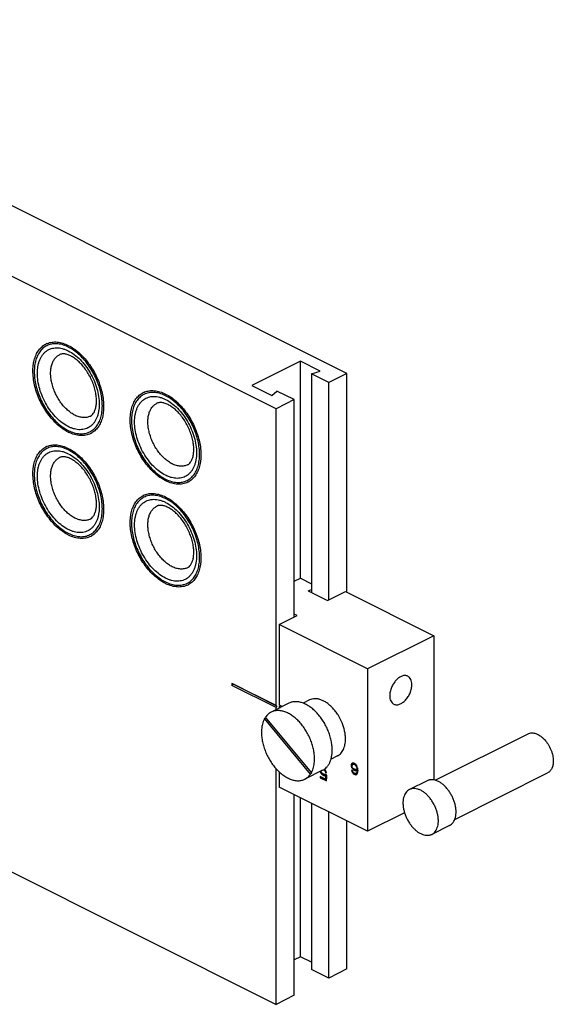
# Model space of a CAD drawing. Units: millimetres. Extents: x 247 to 841, y 104 to 524.
# Drawn here: x 634 to 719, y 218 to 375 of the extents above; entities that cross this region are included whole.
import ezdxf

# ---------------------------------------------------------------- set-up
doc = ezdxf.new("R2010")
doc.units = ezdxf.units.MM

msp = doc.modelspace()

# ---------------------------------------------------------------- linework, layer by layer
at = {"color": 7, "linetype": 'Continuous'}
for p, q in [((686.41, 318.83), (573.27, 375.4)), ((675.1, 313.18), (561.96, 369.75)), ((678.99, 320.78), (671.21, 316.89)), ((682.17, 319.19), (678.99, 320.78)), ((678.99, 286.07), (678.99, 320.78)), ((680.75, 318.76), (682.17, 319.19)), ((683.51, 317.38), (680.75, 318.76)), ((680.75, 318.76), (680.75, 283.77)), ((686.41, 318.83), (683.51, 317.38)), ((686.41, 283.84), (686.41, 318.83)), ((671.21, 316.89), (674.39, 315.3)), ((683.51, 282.6), (683.51, 317.38)), ((674.39, 315.3), (675.24, 316.01)), ((678, 314.63), (675.24, 316.01)), ((678, 314.63), (675.1, 313.18)), ((678, 279.84), (678, 314.63)), ((675.1, 265.72), (675.1, 313.18)), ((678, 285.57), (678.99, 286.07)), ((678.99, 286.07), (680.75, 285.18)), ((680.24, 284.03), (680.75, 284.28)), ((680.24, 284.03), (683.3, 282.5)), ((683.3, 282.5), (686.2, 283.95)), ((686.2, 283.95), (700.34, 276.87)), ((678.49, 280.09), (678, 280.34)), ((675.59, 278.64), (678.49, 280.09)), ((689.73, 271.57), (675.59, 278.64)), ((675.59, 278.64), (675.59, 265.83)), ((700.34, 276.87), (689.73, 271.57)), ((700.34, 276.87), (700.34, 253.79)), ((561.96, 274.48), (675.1, 217.91)), ((689.73, 271.57), (689.73, 245.59)), ((675.1, 265.72), (668.03, 269.25)), ((668.03, 269.25), (668.17, 269.15)), ((668.03, 269.25), (668.03, 268.91)), ((668.17, 269.15), (668.03, 268.91)), ((675.1, 265.37), (668.03, 268.91)), ((675.24, 265.62), (668.17, 269.15)), ((680.43, 266.59), (679.4, 266.07)), ((677.15, 266.07), (674.32, 264.65)), ((675.1, 265.72), (675.24, 265.62)), ((675.24, 265.62), (675.1, 265.37)), ((675.1, 265.04), (675.1, 265.37)), ((675.59, 265.83), (676.13, 265.56)), ((675.59, 265.83), (675.73, 265.72)), ((675.73, 265.72), (675.59, 265.48)), ((675.59, 265.48), (675.78, 265.38)), ((675.59, 265.48), (675.59, 265.29)), ((675.73, 265.72), (676.1, 265.54)), ((680.61, 254.74), (673.26, 263.61)), ((680.75, 254.97), (673.41, 263.84)), ((700.54, 253.76), (715.39, 261.18)), ((684.9, 257.64), (683.88, 257.14)), ((675.1, 217.91), (675.1, 255.62)), ((682.52, 255.34), (679.69, 253.92)), ((682.15, 255.15), (682.16, 255.08)), ((682.16, 255.08), (682.28, 255.14)), ((682.28, 255.14), (682.27, 255.21)), ((682.34, 255), (682.28, 255.14)), ((682.7, 255.44), (682.72, 255.43)), ((682.72, 255.43), (682.87, 255.5)), ((682.72, 255.43), (682.84, 255.33)), ((682.82, 255.52), (682.87, 255.5)), ((682.87, 255.5), (682.84, 255.53)), ((682.84, 255.33), (682.96, 255.39)), ((682.84, 255.33), (682.93, 255.22)), ((683.02, 255.32), (682.87, 255.5)), ((682.93, 255.22), (683.04, 255.27)), ((682.93, 255.22), (682.99, 255.04)), ((683.11, 255.13), (683.02, 255.32)), ((687.16, 256.37), (687.1, 256.21)), ((687.1, 256.21), (687.24, 256.28)), ((687.1, 256.21), (687.1, 256.03)), ((687.1, 256.03), (687.24, 256.1)), ((687.1, 256.03), (687.16, 255.81)), ((687.25, 256.47), (687.16, 256.37)), ((687.16, 256.37), (687.3, 256.44)), ((687.16, 255.81), (687.28, 255.87)), ((687.16, 255.81), (687.25, 255.66)), ((687.31, 255.26), (687.16, 255.34)), ((687.16, 255.34), (687.19, 255.21)), ((687.19, 255.21), (687.3, 255.27)), ((687.19, 255.21), (687.28, 255.02)), ((687.3, 256.44), (687.24, 256.28)), ((687.24, 256.28), (687.24, 256.1)), ((687.4, 256.51), (687.25, 256.47)), ((687.25, 256.1), (687.28, 256.2)), ((687.25, 255.99), (687.25, 256.1)), ((687.28, 255.87), (687.25, 255.99)), ((687.25, 255.66), (687.37, 255.72)), ((687.25, 255.66), (687.4, 255.48)), ((687.28, 256.2), (687.34, 256.28)), ((687.34, 255.76), (687.28, 255.87)), ((687.35, 256.5), (687.3, 256.44)), ((687.37, 255.12), (687.31, 255.26)), ((687.34, 256.28), (687.48, 256.35)), ((687.34, 256.28), (687.43, 256.31)), ((687.43, 255.65), (687.34, 255.76)), ((687.54, 256.47), (687.4, 256.51)), ((687.4, 255.48), (687.54, 255.55)), ((687.4, 255.48), (687.54, 255.37)), ((687.43, 256.31), (687.57, 256.38)), ((687.43, 256.31), (687.52, 256.3)), ((687.52, 255.56), (687.43, 255.65)), ((687.48, 256.35), (687.57, 256.38)), ((687.52, 256.3), (687.66, 256.37)), ((687.52, 256.3), (687.72, 256.2)), ((687.72, 255.46), (687.52, 255.56)), ((687.69, 256.4), (687.54, 256.47)), ((687.54, 255.55), (687.69, 255.44)), ((687.54, 255.37), (687.69, 255.44)), ((687.54, 255.37), (687.69, 255.29)), ((687.57, 256.38), (687.66, 256.37)), ((687.66, 256.37), (687.84, 256.28)), ((687.84, 256.29), (687.69, 256.4)), ((687.69, 255.44), (687.83, 255.36)), ((687.69, 255.29), (687.83, 255.36)), ((687.69, 255.29), (687.84, 255.25)), ((687.72, 256.2), (687.85, 256.26)), ((687.72, 256.2), (687.81, 256.12)), ((687.81, 255.45), (687.72, 255.46)), ((687.81, 256.12), (687.93, 256.18)), ((687.81, 256.12), (687.9, 256)), ((687.9, 255.48), (687.81, 255.45)), ((687.83, 255.36), (687.98, 255.33)), ((687.99, 256.1), (687.84, 256.29)), ((687.84, 255.25), (687.98, 255.33)), ((687.84, 255.25), (688.02, 255.31)), ((687.9, 256), (688.01, 256.06)), ((687.9, 256), (687.96, 255.86)), ((687.9, 255.48), (688.04, 255.55)), ((687.96, 255.53), (687.9, 255.48)), ((687.96, 255.86), (688.07, 255.92)), ((687.96, 255.86), (687.99, 255.73)), ((687.99, 255.62), (687.96, 255.53)), ((687.96, 255.53), (688.1, 255.6)), ((687.98, 255.33), (688.16, 255.38)), ((688.08, 255.91), (687.99, 256.1)), ((687.99, 255.73), (688.11, 255.79)), ((687.99, 255.73), (687.99, 255.62)), ((687.99, 255.62), (688.13, 255.69)), ((688.02, 255.24), (687.99, 255.03)), ((688.02, 255.31), (688.16, 255.38)), ((688.02, 255.31), (688.02, 255.24)), ((688.02, 255.24), (688.16, 255.31)), ((688.1, 255.6), (688.04, 255.55)), ((688.13, 255.7), (688.08, 255.91)), ((688.13, 255.69), (688.1, 255.6)), ((688.13, 255.72), (688.13, 255.69)), ((688.16, 255.42), (688.13, 255.7)), ((688.16, 255.31), (688.13, 255.1)), ((688.13, 254.92), (688.16, 255.17)), ((688.16, 255.17), (688.16, 255.42)), ((688.16, 255.38), (688.16, 255.31)), ((675.59, 255.1), (675.59, 252.66)), ((682.16, 255.08), (682.25, 254.89)), ((683.02, 253.92), (682.16, 254.35)), ((682.16, 254.35), (682.16, 254.16)), ((682.16, 254.16), (682.31, 254.23)), ((682.16, 254.16), (683.17, 253.66)), ((682.25, 254.89), (682.37, 254.95)), ((682.25, 254.89), (682.4, 254.71)), ((682.31, 254.28), (682.31, 254.23)), ((682.31, 254.23), (683.17, 253.8)), ((682.43, 254.88), (682.34, 255)), ((682.4, 254.71), (682.54, 254.78)), ((682.4, 254.71), (682.55, 254.6)), ((682.55, 254.78), (682.43, 254.88)), ((682.52, 254.8), (682.54, 254.78)), ((682.54, 254.78), (682.69, 254.67)), ((682.72, 254.69), (682.55, 254.78)), ((682.55, 254.6), (682.69, 254.67)), ((682.55, 254.6), (682.72, 254.51)), ((682.69, 254.67), (682.87, 254.58)), ((682.84, 254.67), (682.72, 254.69)), ((682.72, 254.51), (682.87, 254.58)), ((682.72, 254.51), (682.87, 254.47)), ((682.96, 254.72), (682.84, 254.67)), ((682.87, 254.58), (683.01, 254.54)), ((682.87, 254.47), (683.01, 254.54)), ((682.87, 254.47), (683.02, 254.51)), ((683.17, 254.62), (682.96, 254.72)), ((682.99, 255.04), (683.12, 255.11)), ((682.99, 255.04), (683.17, 254.95)), ((683.01, 254.54), (683.16, 254.58)), ((683.02, 254.51), (683.16, 254.58)), ((683.02, 254.51), (683.02, 253.92)), ((683.02, 253.92), (683.16, 253.99)), ((683.17, 254.95), (683.11, 255.13)), ((683.16, 254.58), (683.16, 253.99)), ((683.17, 253.66), (683.17, 254.62)), ((687.28, 255.02), (687.4, 255.08)), ((687.28, 255.02), (687.43, 254.83)), ((687.46, 255), (687.37, 255.12)), ((687.43, 254.83), (687.57, 254.91)), ((687.43, 254.83), (687.57, 254.72)), ((687.54, 254.92), (687.46, 255)), ((687.72, 254.83), (687.54, 254.92)), ((687.57, 254.91), (687.72, 254.79)), ((687.57, 254.72), (687.72, 254.79)), ((687.57, 254.72), (687.69, 254.66)), ((687.69, 254.66), (687.83, 254.74)), ((687.69, 254.66), (687.84, 254.63)), ((687.81, 254.83), (687.72, 254.83)), ((687.72, 254.79), (687.83, 254.74)), ((687.9, 254.86), (687.81, 254.83)), ((687.83, 254.74), (687.98, 254.7)), ((687.84, 254.63), (687.98, 254.7)), ((687.84, 254.63), (687.99, 254.66)), ((687.96, 254.94), (687.9, 254.86)), ((687.9, 254.86), (688.04, 254.93)), ((687.99, 255.03), (687.96, 254.94)), ((687.96, 254.94), (688.1, 255.01)), ((687.98, 254.7), (688.03, 254.71)), ((687.99, 255.03), (688.13, 255.1)), ((687.99, 254.66), (688.08, 254.77)), ((688.1, 255.01), (688.04, 254.93)), ((688.08, 254.77), (688.13, 254.92)), ((688.13, 255.1), (688.1, 255.01)), ((699.26, 253.67), (696.43, 252.26)), ((703.66, 247.49), (718.52, 254.92)), ((689.73, 245.59), (675.59, 252.66)), ((678, 219.36), (678, 251.46)), ((678.99, 225.52), (678.99, 250.96)), ((680.75, 250.08), (680.75, 223.5)), ((683.51, 222.12), (683.51, 248.7)), ((695.65, 248.55), (689.73, 245.59)), ((686.41, 223.57), (686.41, 247.25)), ((702.84, 246.52), (700.01, 245.1)), ((678.99, 225.52), (678, 225.02)), ((680.75, 224.63), (678.99, 225.52)), ((683.51, 222.12), (680.75, 223.5)), ((686.41, 223.57), (683.51, 222.12)), ((678, 219.36), (675.1, 217.91))]:
    msp.add_line(p, q, dxfattribs=at)
at = {"color": 9, "linetype": 'Continuous'}
for p, q in [((640.46, 321.82), (640.46, 321.82)), ((656.02, 314.04), (656.02, 314.04)), ((640.46, 305.37), (640.46, 305.37)), ((656.02, 297.59), (656.02, 297.59))]:
    msp.add_line(p, q, dxfattribs=at)
at = {"color": 7, "linetype": 'Continuous'}
for centre, radius, start, end in [((639.63, 320.83), 3.01, 114.531, 116.5691), ((639.64, 320.82), 3.02, 112.1088, 114.5302), ((655.19, 313.05), 3.01, 114.531, 116.5691), ((655.19, 313.05), 3.02, 112.1088, 114.5302), ((644.7, 315.13), 6.35, 243.4346, 243.8406), ((644.1, 311.91), 3.01, 296.5697, 299.0782), ((644.09, 311.91), 3.01, 299.0787, 301.0483), ((639.63, 304.38), 3.01, 114.531, 116.5691), ((639.64, 304.37), 3.02, 112.1088, 114.5302), ((660.26, 307.35), 6.35, 243.4346, 243.8406), ((659.65, 304.13), 3.01, 296.5697, 299.0782), ((659.65, 304.13), 3.01, 299.0787, 301.0483), ((655.19, 296.6), 3.01, 114.531, 116.5691), ((655.19, 296.59), 3.02, 112.1088, 114.5302), ((644.7, 298.67), 6.35, 243.4346, 243.8406), ((644.1, 295.45), 3.01, 296.5697, 299.0782), ((644.09, 295.46), 3.01, 299.0787, 301.0483), ((660.26, 290.89), 6.35, 243.4346, 243.8406), ((659.65, 287.68), 3.01, 299.0787, 301.0483), ((659.65, 287.67), 3.01, 296.5697, 299.0782)]:
    msp.add_arc(centre, radius, start, end, dxfattribs=at)
at = {"color": 9, "linetype": 'Continuous'}
for centre in [(639.12, 317.55), (654.67, 309.77), (639.12, 301.09), (654.67, 293.31)]:
    msp.add_arc(centre, 6.14, 63.4339, 64.434, dxfattribs=at)
at = {"color": 7, "linetype": 'Continuous'}
for major_axis, ratio, start_param, end_param in [((6.24, 5.71), 0.680857, 1.540512, 1.570724), ((6.24, 5.71), 0.680857, -1.637548, -1.604208), ((-4.21, 4.6), 0.117457, -3.570823, -3.537483)]:
    msp.add_ellipse((677.15, 259.36), major_axis=major_axis, ratio=ratio, start_param=start_param, end_param=end_param, dxfattribs=at)
for points, knots in [([(641.86, 309.44), (641.24, 309.75), (640.04, 310.61), (638.52, 312.33), (637.29, 314.4), (636.47, 316.64), (636.13, 318.86), (636.27, 320.61), (636.68, 321.8), (637.09, 322.53), (637.63, 323.12), (638.06, 323.41), (638.29, 323.53)], [0, 0, 0, 0, 0.123639, 0.261306, 0.406323, 0.55036, 0.685316, 0.805118, 0.858734, 0.908419, 0.955052, 1, 1, 1, 1]), ([(638.5, 323.62), (638.74, 323.72), (639.27, 323.86), (640.12, 323.87), (641, 323.68), (641.58, 323.44), (641.86, 323.3)], [0, 0, 0, 0, 0.227025, 0.465522, 0.722192, 1, 1, 1, 1]), ([(641.86, 323.3), (642.47, 323), (643.65, 322.16), (645.15, 320.49), (646.37, 318.47), (647.2, 316.28), (647.58, 314.09), (647.49, 312.35), (647.14, 311.15), (646.76, 310.4), (646.27, 309.78), (645.86, 309.46), (645.65, 309.33)], [0, 0, 0, 0, 0.122785, 0.259352, 0.403385, 0.546949, 0.682226, 0.803157, 0.857495, 0.907864, 0.95497, 1, 1, 1, 1]), ([(642.25, 321.62), (642.07, 321.72), (641.79, 321.83), (641.42, 321.92), (641.18, 321.95), (640.97, 321.95), (640.78, 321.93), (640.61, 321.89), (640.51, 321.84), (640.46, 321.82)], [0, 0, 0, 0, 0.337879, 0.482535, 0.610857, 0.723795, 0.823983, 0.915015, 1, 1, 1, 1]), ([(645.38, 311.98), (645.43, 312), (645.51, 312.05), (645.68, 312.19), (645.84, 312.37), (645.98, 312.59), (646.13, 312.89), (646.27, 313.34), (646.37, 313.98), (646.38, 314.7), (646.3, 315.49), (646.12, 316.32), (645.86, 317.17), (645.5, 318), (645.07, 318.81), (644.58, 319.55), (644.03, 320.23), (643.45, 320.8), (642.86, 321.27), (642.45, 321.52), (642.25, 321.62)], [0, 0, 0, 0, 0.012652, 0.026124, 0.057053, 0.075333, 0.095836, 0.143559, 0.199895, 0.263788, 0.333897, 0.408779, 0.486952, 0.566913, 0.64715, 0.726151, 0.802409, 0.874432, 0.94076, 1, 1, 1, 1]), ([(657.42, 301.66), (656.8, 301.97), (655.59, 302.84), (654.07, 304.55), (652.85, 306.62), (652.03, 308.86), (651.68, 311.08), (651.83, 312.83), (652.23, 314.02), (652.65, 314.75), (653.19, 315.35), (653.62, 315.64), (653.84, 315.75)], [0, 0, 0, 0, 0.123639, 0.261306, 0.406323, 0.55036, 0.685316, 0.805118, 0.858734, 0.908419, 0.955052, 1, 1, 1, 1]), ([(654.06, 315.84), (654.3, 315.94), (654.83, 316.08), (655.67, 316.09), (656.56, 315.9), (657.13, 315.67), (657.42, 315.52)], [0, 0, 0, 0, 0.227025, 0.465522, 0.722192, 1, 1, 1, 1]), ([(657.42, 315.52), (658.03, 315.22), (659.21, 314.38), (660.71, 312.71), (661.93, 310.69), (662.76, 308.5), (663.14, 306.31), (663.05, 304.57), (662.69, 303.37), (662.31, 302.62), (661.82, 302), (661.42, 301.68), (661.2, 301.55)], [0, 0, 0, 0, 0.122785, 0.259352, 0.403385, 0.546949, 0.682226, 0.803157, 0.857495, 0.907864, 0.95497, 1, 1, 1, 1]), ([(657.81, 313.84), (657.62, 313.94), (657.34, 314.05), (656.97, 314.14), (656.74, 314.17), (656.52, 314.17), (656.34, 314.15), (656.17, 314.11), (656.07, 314.07), (656.02, 314.04)], [0, 0, 0, 0, 0.337879, 0.482535, 0.610857, 0.723795, 0.823983, 0.915015, 1, 1, 1, 1]), ([(660.94, 304.2), (660.98, 304.23), (661.07, 304.28), (661.24, 304.41), (661.4, 304.59), (661.54, 304.81), (661.69, 305.11), (661.83, 305.56), (661.93, 306.2), (661.94, 306.92), (661.86, 307.71), (661.68, 308.55), (661.41, 309.39), (661.06, 310.23), (660.63, 311.03), (660.13, 311.78), (659.59, 312.45), (659.01, 313.03), (658.42, 313.49), (658.01, 313.74), (657.81, 313.84)], [0, 0, 0, 0, 0.012652, 0.026124, 0.057053, 0.075333, 0.095836, 0.143559, 0.199895, 0.263788, 0.333897, 0.408779, 0.486952, 0.566913, 0.64715, 0.726151, 0.802409, 0.874432, 0.94076, 1, 1, 1, 1]), ([(645.44, 309.22), (645.19, 309.09), (644.65, 308.91), (643.76, 308.86), (642.82, 309.03), (642.21, 309.27), (641.9, 309.42)], [0, 0, 0, 0, 0.227455, 0.465141, 0.721299, 1, 1, 1, 1]), ([(638.5, 307.17), (638.74, 307.27), (639.27, 307.4), (640.12, 307.41), (641, 307.22), (641.58, 306.99), (641.86, 306.84)], [0, 0, 0, 0, 0.227025, 0.465522, 0.722192, 1, 1, 1, 1]), ([(641.86, 292.99), (641.24, 293.3), (640.04, 294.16), (638.52, 295.87), (637.29, 297.94), (636.47, 300.19), (636.13, 302.41), (636.27, 304.15), (636.68, 305.34), (637.09, 306.08), (637.63, 306.67), (638.06, 306.96), (638.29, 307.07)], [0, 0, 0, 0, 0.123639, 0.261306, 0.406323, 0.55036, 0.685316, 0.805118, 0.858734, 0.908419, 0.955052, 1, 1, 1, 1]), ([(641.86, 306.84), (642.47, 306.54), (643.65, 305.7), (645.15, 304.03), (646.37, 302.02), (647.2, 299.82), (647.58, 297.63), (647.49, 295.9), (647.14, 294.7), (646.76, 293.94), (646.27, 293.32), (645.86, 293), (645.65, 292.87)], [0, 0, 0, 0, 0.122785, 0.259352, 0.403385, 0.546949, 0.682226, 0.803157, 0.857495, 0.907864, 0.95497, 1, 1, 1, 1]), ([(642.25, 305.17), (642.07, 305.26), (641.79, 305.38), (641.42, 305.46), (641.18, 305.49), (640.97, 305.5), (640.78, 305.47), (640.61, 305.43), (640.51, 305.39), (640.46, 305.37)], [0, 0, 0, 0, 0.337879, 0.482535, 0.610857, 0.723795, 0.823983, 0.915015, 1, 1, 1, 1]), ([(645.38, 295.53), (645.43, 295.55), (645.51, 295.6), (645.68, 295.73), (645.84, 295.91), (645.98, 296.14), (646.13, 296.43), (646.27, 296.89), (646.37, 297.52), (646.38, 298.25), (646.3, 299.04), (646.12, 299.87), (645.86, 300.71), (645.5, 301.55), (645.07, 302.35), (644.58, 303.1), (644.03, 303.77), (643.45, 304.35), (642.86, 304.82), (642.45, 305.07), (642.25, 305.17)], [0, 0, 0, 0, 0.012652, 0.026124, 0.057053, 0.075333, 0.095836, 0.143559, 0.199895, 0.263788, 0.333897, 0.408779, 0.486952, 0.566913, 0.64715, 0.726151, 0.802409, 0.874432, 0.94076, 1, 1, 1, 1]), ([(661, 301.44), (660.75, 301.31), (660.2, 301.13), (659.31, 301.08), (658.38, 301.25), (657.77, 301.49), (657.46, 301.64)], [0, 0, 0, 0, 0.227455, 0.465141, 0.721299, 1, 1, 1, 1]), ([(657.42, 285.21), (656.8, 285.52), (655.59, 286.38), (654.07, 288.09), (652.85, 290.16), (652.03, 292.41), (651.68, 294.63), (651.83, 296.38), (652.23, 297.56), (652.65, 298.3), (653.19, 298.89), (653.62, 299.18), (653.84, 299.29)], [0, 0, 0, 0, 0.123639, 0.261306, 0.406323, 0.55036, 0.685316, 0.805118, 0.858734, 0.908419, 0.955052, 1, 1, 1, 1]), ([(654.06, 299.39), (654.3, 299.49), (654.83, 299.63), (655.67, 299.63), (656.56, 299.45), (657.13, 299.21), (657.42, 299.07)], [0, 0, 0, 0, 0.227025, 0.465522, 0.722192, 1, 1, 1, 1]), ([(657.81, 297.39), (657.62, 297.48), (657.34, 297.6), (656.97, 297.69), (656.74, 297.72), (656.52, 297.72), (656.34, 297.7), (656.17, 297.65), (656.07, 297.61), (656.02, 297.59)], [0, 0, 0, 0, 0.337879, 0.482535, 0.610857, 0.723795, 0.823983, 0.915015, 1, 1, 1, 1]), ([(657.42, 299.07), (658.03, 298.76), (659.21, 297.92), (660.71, 296.26), (661.93, 294.24), (662.76, 292.04), (663.14, 289.85), (663.05, 288.12), (662.69, 286.92), (662.31, 286.16), (661.82, 285.54), (661.42, 285.23), (661.2, 285.1)], [0, 0, 0, 0, 0.122785, 0.259352, 0.403385, 0.546949, 0.682226, 0.803157, 0.857495, 0.907864, 0.95497, 1, 1, 1, 1]), ([(660.94, 287.75), (660.98, 287.77), (661.07, 287.82), (661.24, 287.95), (661.4, 288.14), (661.54, 288.36), (661.69, 288.66), (661.83, 289.11), (661.93, 289.74), (661.94, 290.47), (661.86, 291.26), (661.68, 292.09), (661.41, 292.94), (661.06, 293.77), (660.63, 294.57), (660.13, 295.32), (659.59, 295.99), (659.01, 296.57), (658.42, 297.04), (658.01, 297.29), (657.81, 297.39)], [0, 0, 0, 0, 0.012652, 0.026124, 0.057053, 0.075333, 0.095836, 0.143559, 0.199895, 0.263788, 0.333897, 0.408779, 0.486952, 0.566913, 0.64715, 0.726151, 0.802409, 0.874432, 0.94076, 1, 1, 1, 1]), ([(645.44, 292.76), (645.19, 292.64), (644.65, 292.45), (643.76, 292.41), (642.82, 292.58), (642.21, 292.82), (641.9, 292.97)], [0, 0, 0, 0, 0.227455, 0.465141, 0.721299, 1, 1, 1, 1]), ([(661, 284.98), (660.75, 284.86), (660.2, 284.68), (659.31, 284.63), (658.38, 284.8), (657.77, 285.04), (657.46, 285.19)], [0, 0, 0, 0, 0.227455, 0.465141, 0.721299, 1, 1, 1, 1]), ([(696.16, 270.4), (696.09, 270.43), (695.95, 270.48), (695.73, 270.51), (695.49, 270.49), (695.15, 270.4), (694.72, 270.16), (694.25, 269.74), (693.85, 269.2), (693.53, 268.58), (693.32, 267.93), (693.27, 267.49), (693.27, 267.28)], [0, 0, 0, 0, 0.044775, 0.090974, 0.13979, 0.192053, 0.30803, 0.438773, 0.579971, 0.725229, 0.867423, 1, 1, 1, 1]), ([(696.81, 269.04), (696.81, 269.2), (696.78, 269.49), (696.66, 269.88), (696.48, 270.15), (696.3, 270.31), (696.21, 270.37), (696.16, 270.4)], [0, 0, 0, 0, 0.289498, 0.549112, 0.782181, 0.892167, 1, 1, 1, 1]), ([(693.92, 265.92), (693.98, 265.89), (694.12, 265.84), (694.35, 265.81), (694.59, 265.83), (694.93, 265.93), (695.35, 266.16), (695.82, 266.58), (696.23, 267.12), (696.55, 267.74), (696.75, 268.39), (696.81, 268.83), (696.81, 269.04)], [0, 0, 0, 0, 0.044775, 0.090974, 0.13979, 0.192053, 0.30803, 0.438773, 0.579971, 0.725229, 0.867423, 1, 1, 1, 1]), ([(684.08, 258.58), (684.08, 258.83), (684.05, 259.35), (683.92, 260.12), (683.71, 260.91), (683.43, 261.69), (683.08, 262.46), (682.66, 263.19), (682.19, 263.87), (681.67, 264.49), (681.12, 265.03), (680.54, 265.49), (679.94, 265.86), (679.34, 266.13), (678.75, 266.29), (678.18, 266.33), (677.64, 266.27), (677.31, 266.15), (677.15, 266.07)], [0, 0, 0, 0, 0.064748, 0.132605, 0.202882, 0.274796, 0.347478, 0.420031, 0.491563, 0.561227, 0.628257, 0.69202, 0.752056, 0.808144, 0.860355, 0.909122, 0.955272, 1, 1, 1, 1]), ([(686.2, 260.35), (686.2, 260.56), (686.17, 260.99), (686.07, 261.63), (685.9, 262.29), (685.58, 263.16), (685.15, 264), (684.62, 264.76), (684.19, 265.27), (683.73, 265.73), (683.25, 266.11), (682.75, 266.42), (682.25, 266.64), (681.76, 266.77), (681.29, 266.81), (680.84, 266.75), (680.56, 266.65), (680.43, 266.59)], [0, 0, 0, 0, 0.064757, 0.132623, 0.20291, 0.274833, 0.419952, 0.491494, 0.561167, 0.628207, 0.691978, 0.752023, 0.808118, 0.860336, 0.90911, 0.955266, 1, 1, 1, 1]), ([(693.27, 267.28), (693.27, 267.12), (693.29, 266.84), (693.42, 266.44), (693.59, 266.17), (693.77, 266.01), (693.87, 265.95), (693.92, 265.92)], [0, 0, 0, 0, 0.289498, 0.549112, 0.782181, 0.892167, 1, 1, 1, 1]), ([(674.32, 264.65), (674.23, 264.61), (674.06, 264.51), (673.73, 264.25), (673.52, 264.01), (673.41, 263.84)], [0, 0, 0, 0, 0.243673, 0.490083, 1, 1, 1, 1]), ([(681.25, 257.17), (681.25, 257.42), (681.22, 257.93), (681.09, 258.71), (680.89, 259.5), (680.6, 260.28), (680.25, 261.04), (679.83, 261.77), (679.36, 262.46), (678.84, 263.07), (678.29, 263.62), (677.71, 264.08), (677.11, 264.45), (676.51, 264.71), (675.92, 264.87), (675.35, 264.92), (674.81, 264.85), (674.48, 264.73), (674.32, 264.65)], [0, 0, 0, 0, 0.06475, 0.132606, 0.202885, 0.2748, 0.347482, 0.420036, 0.491569, 0.561232, 0.628262, 0.692024, 0.75206, 0.808146, 0.860356, 0.909122, 0.955272, 1, 1, 1, 1]), ([(673.26, 263.61), (673.18, 263.46), (672.99, 263.04), (672.81, 262.3), (672.76, 261.72), (672.76, 261.41)], [0, 0, 0, 0, 0.227777, 0.596761, 1, 1, 1, 1]), ([(672.76, 261.41), (672.76, 261.16), (672.79, 260.64), (672.92, 259.87), (673.13, 259.08), (673.41, 258.3), (673.76, 257.53), (674.18, 256.8), (674.65, 256.12), (675.17, 255.5), (675.73, 254.96), (676.31, 254.5), (676.9, 254.13), (677.5, 253.86), (678.09, 253.7), (678.66, 253.66), (679.2, 253.72), (679.54, 253.84), (679.69, 253.92)], [0, 0, 0, 0, 0.06475, 0.132606, 0.202885, 0.2748, 0.347482, 0.420036, 0.491569, 0.561232, 0.628262, 0.692024, 0.75206, 0.808146, 0.860356, 0.909122, 0.955272, 1, 1, 1, 1]), ([(684.9, 257.64), (685, 257.69), (685.2, 257.82), (685.46, 258.05), (685.68, 258.34), (685.87, 258.67), (686.02, 259.04), (686.16, 259.6), (686.2, 260.04), (686.2, 260.35)], [0, 0, 0, 0, 0.107708, 0.217563, 0.33149, 0.451035, 0.577281, 0.710838, 1, 1, 1, 1]), ([(715.39, 261.18), (715.48, 261.23), (715.68, 261.3), (715.99, 261.34), (716.33, 261.31), (716.67, 261.21), (717.02, 261.06), (717.37, 260.85), (717.71, 260.58), (718.14, 260.15), (718.63, 259.51), (719, 258.78), (719.22, 258.17), (719.38, 257.57), (719.43, 257.11), (719.43, 256.81)], [0, 0, 0, 0, 0.044748, 0.09092, 0.139708, 0.191942, 0.248054, 0.308118, 0.371909, 0.43897, 0.580084, 0.725252, 0.797199, 0.867512, 1, 1, 1, 1]), ([(682.52, 255.34), (682.64, 255.4), (682.87, 255.54), (683.19, 255.82), (683.46, 256.16), (683.68, 256.56), (683.86, 257.01), (684.03, 257.68), (684.08, 258.22), (684.08, 258.58)], [0, 0, 0, 0, 0.107708, 0.217563, 0.33149, 0.451035, 0.577281, 0.710838, 1, 1, 1, 1]), ([(680.75, 254.97), (680.83, 255.12), (681.02, 255.53), (681.21, 256.27), (681.25, 256.86), (681.25, 257.17)], [0, 0, 0, 0, 0.227777, 0.596761, 1, 1, 1, 1]), ([(719.43, 256.81), (719.43, 256.6), (719.41, 256.29), (719.3, 255.9), (719.2, 255.64), (719.07, 255.4), (718.91, 255.2), (718.73, 255.04), (718.59, 254.96), (718.52, 254.92)], [0, 0, 0, 0, 0.289156, 0.422715, 0.548964, 0.668509, 0.782438, 0.892293, 1, 1, 1, 1]), ([(679.69, 253.92), (679.78, 253.97), (679.96, 254.07), (680.28, 254.33), (680.49, 254.57), (680.61, 254.74)], [0, 0, 0, 0, 0.243673, 0.490083, 1, 1, 1, 1]), ([(701.05, 253.56), (700.89, 253.64), (700.58, 253.76), (700.11, 253.85), (699.73, 253.83), (699.45, 253.76), (699.32, 253.7), (699.26, 253.67)], [0, 0, 0, 0, 0.279075, 0.535038, 0.77247, 0.886915, 1, 1, 1, 1]), ([(702.84, 246.52), (702.95, 246.57), (703.17, 246.72), (703.43, 247.01), (703.64, 247.38), (703.79, 247.81), (703.87, 248.29), (703.89, 248.82), (703.84, 249.37), (703.72, 249.94), (703.54, 250.51), (703.31, 251.07), (703.02, 251.61), (702.69, 252.11), (702.32, 252.57), (701.92, 252.97), (701.5, 253.31), (701.2, 253.48), (701.05, 253.56)], [0, 0, 0, 0, 0.04489, 0.091462, 0.141082, 0.194629, 0.252477, 0.314564, 0.38048, 0.449549, 0.52091, 0.593572, 0.666481, 0.738566, 0.808804, 0.876261, 0.940178, 1, 1, 1, 1]), ([(696.43, 252.26), (696.32, 252.2), (696.1, 252.06), (695.84, 251.76), (695.63, 251.39), (695.48, 250.97), (695.4, 250.48), (695.38, 249.96), (695.43, 249.41), (695.55, 248.84), (695.72, 248.27), (695.96, 247.71), (696.25, 247.17), (696.58, 246.66), (696.95, 246.21), (697.35, 245.81), (697.77, 245.47), (698.07, 245.29), (698.22, 245.22)], [0, 0, 0, 0, 0.04489, 0.091462, 0.141082, 0.194629, 0.252477, 0.314564, 0.38048, 0.449549, 0.52091, 0.593572, 0.666481, 0.738566, 0.808804, 0.876261, 0.940178, 1, 1, 1, 1]), ([(698.22, 252.15), (698.07, 252.22), (697.76, 252.35), (697.28, 252.44), (696.9, 252.42), (696.62, 252.34), (696.49, 252.29), (696.43, 252.26)], [0, 0, 0, 0, 0.279075, 0.535038, 0.77247, 0.886915, 1, 1, 1, 1]), ([(700.01, 245.1), (700.12, 245.16), (700.34, 245.3), (700.6, 245.6), (700.81, 245.97), (700.96, 246.4), (701.04, 246.88), (701.06, 247.4), (701.01, 247.95), (700.89, 248.52), (700.72, 249.09), (700.48, 249.65), (700.19, 250.19), (699.86, 250.7), (699.49, 251.16), (699.09, 251.56), (698.67, 251.89), (698.37, 252.07), (698.22, 252.15)], [0, 0, 0, 0, 0.04489, 0.091462, 0.141082, 0.194629, 0.252477, 0.314564, 0.38048, 0.449549, 0.52091, 0.593572, 0.666481, 0.738566, 0.808804, 0.876261, 0.940178, 1, 1, 1, 1]), ([(698.22, 245.22), (698.37, 245.14), (698.68, 245.02), (699.16, 244.93), (699.54, 244.95), (699.82, 245.02), (699.95, 245.07), (700.01, 245.1)], [0, 0, 0, 0, 0.279075, 0.535038, 0.77247, 0.886915, 1, 1, 1, 1])]:
    msp.add_open_spline(points, degree=3, knots=knots, dxfattribs=at)
at = {"color": 9, "linetype": 'Continuous'}
for points, knots in [([(638.41, 323.25), (638.3, 323.2), (638.09, 323.07), (637.8, 322.85), (637.53, 322.59), (637.2, 322.18), (636.87, 321.58), (636.59, 320.75), (636.43, 319.83), (636.4, 318.82), (636.5, 317.76), (636.72, 316.67), (637.06, 315.57), (637.51, 314.49), (638.07, 313.45), (638.71, 312.48), (639.42, 311.6), (640.19, 310.83), (641, 310.19), (641.58, 309.85), (641.86, 309.7)], [0, 0, 0, 0, 0.022374, 0.044972, 0.068, 0.091641, 0.141295, 0.194879, 0.25276, 0.314869, 0.380795, 0.449862, 0.521206, 0.593843, 0.666717, 0.738764, 0.808957, 0.876368, 0.940229, 1, 1, 1, 1]), ([(641.86, 310.31), (641.52, 310.48), (640.85, 310.9), (639.93, 311.71), (639.08, 312.7), (638.34, 313.83), (637.72, 315.05), (637.27, 316.31), (636.98, 317.59), (636.88, 318.81), (636.96, 319.78), (637.12, 320.49), (637.28, 320.97), (637.49, 321.41), (637.74, 321.8), (638.03, 322.13), (638.35, 322.42), (638.72, 322.64), (639.11, 322.8), (639.53, 322.9), (639.98, 322.93), (640.44, 322.9), (640.91, 322.81), (641.39, 322.65), (641.71, 322.51), (641.86, 322.43)], [0, 0, 0, 0, 0.063239, 0.131772, 0.204506, 0.279926, 0.356282, 0.431747, 0.50457, 0.573228, 0.636611, 0.666177, 0.694307, 0.721076, 0.74663, 0.771184, 0.795022, 0.818481, 0.841931, 0.865741, 0.890252, 0.915749, 0.942451, 0.970513, 1, 1, 1, 1]), ([(641.77, 323.09), (641.48, 323.23), (640.89, 323.45), (640.14, 323.58), (639.57, 323.57), (639.16, 323.52), (638.77, 323.41), (638.53, 323.31), (638.41, 323.25)], [0, 0, 0, 0, 0.277951, 0.533468, 0.65435, 0.77165, 0.886456, 1, 1, 1, 1]), ([(645.32, 309.49), (645.43, 309.54), (645.64, 309.67), (645.93, 309.89), (646.2, 310.15), (646.52, 310.56), (646.86, 311.16), (647.14, 311.99), (647.3, 312.91), (647.32, 313.92), (647.23, 314.98), (647, 316.07), (646.66, 317.17), (646.21, 318.25), (645.66, 319.29), (645.02, 320.26), (644.31, 321.14), (643.53, 321.91), (642.73, 322.55), (642.15, 322.9), (641.86, 323.04)], [0, 0, 0, 0, 0.022374, 0.044972, 0.068, 0.091641, 0.141295, 0.194879, 0.25276, 0.314869, 0.380795, 0.449862, 0.521206, 0.593843, 0.666717, 0.738764, 0.808957, 0.876368, 0.940229, 1, 1, 1, 1]), ([(642.92, 312.14), (642.72, 312.24), (642.31, 312.49), (641.73, 312.95), (641.18, 313.5), (640.67, 314.13), (640.21, 314.82), (639.82, 315.56), (639.49, 316.34), (639.25, 317.12), (639.09, 317.9), (639.02, 318.66), (639.04, 319.38), (639.16, 320.04), (639.36, 320.63), (639.65, 321.14), (639.96, 321.48), (640.24, 321.69), (640.39, 321.78), (640.46, 321.82)], [0, 0, 0, 0, 0.059818, 0.123724, 0.191178, 0.26141, 0.33349, 0.406392, 0.479048, 0.550402, 0.619466, 0.685376, 0.747458, 0.805302, 0.858844, 0.90846, 0.955027, 0.977622, 1, 1, 1, 1]), ([(641.86, 322.43), (642.2, 322.26), (642.87, 321.84), (643.8, 321.03), (644.65, 320.04), (645.39, 318.92), (646, 317.7), (646.46, 316.43), (646.74, 315.16), (646.84, 313.93), (646.77, 312.96), (646.61, 312.25), (646.45, 311.77), (646.24, 311.33), (645.99, 310.94), (645.7, 310.61), (645.37, 310.33), (645.01, 310.1), (644.61, 309.94), (644.19, 309.85), (643.75, 309.81), (643.29, 309.84), (642.82, 309.94), (642.34, 310.09), (642.02, 310.23), (641.86, 310.31)], [0, 0, 0, 0, 0.063239, 0.131772, 0.204506, 0.279926, 0.356282, 0.431747, 0.50457, 0.573228, 0.636611, 0.666177, 0.694307, 0.721076, 0.74663, 0.771184, 0.795022, 0.818481, 0.841931, 0.865741, 0.890252, 0.915749, 0.942451, 0.970513, 1, 1, 1, 1]), ([(653.96, 315.47), (653.86, 315.42), (653.65, 315.3), (653.36, 315.07), (653.09, 314.81), (652.76, 314.4), (652.42, 313.8), (652.14, 312.98), (651.99, 312.05), (651.96, 311.04), (652.06, 309.98), (652.28, 308.89), (652.62, 307.79), (653.07, 306.71), (653.62, 305.67), (654.26, 304.7), (654.98, 303.82), (655.75, 303.05), (656.56, 302.41), (657.13, 302.07), (657.42, 301.92)], [0, 0, 0, 0, 0.022374, 0.044972, 0.068, 0.091641, 0.141295, 0.194879, 0.25276, 0.314869, 0.380795, 0.449862, 0.521206, 0.593843, 0.666717, 0.738764, 0.808957, 0.876368, 0.940229, 1, 1, 1, 1]), ([(657.42, 302.53), (657.08, 302.7), (656.41, 303.12), (655.49, 303.94), (654.64, 304.92), (653.89, 306.05), (653.28, 307.27), (652.82, 308.54), (652.54, 309.81), (652.44, 311.04), (652.51, 312.01), (652.67, 312.72), (652.83, 313.2), (653.04, 313.63), (653.29, 314.02), (653.58, 314.36), (653.91, 314.64), (654.27, 314.86), (654.67, 315.02), (655.09, 315.12), (655.53, 315.15), (655.99, 315.12), (656.46, 315.03), (656.95, 314.87), (657.26, 314.73), (657.42, 314.65)], [0, 0, 0, 0, 0.063239, 0.131772, 0.204506, 0.279926, 0.356282, 0.431747, 0.50457, 0.573228, 0.636611, 0.666177, 0.694307, 0.721076, 0.74663, 0.771184, 0.795022, 0.818481, 0.841931, 0.865741, 0.890252, 0.915749, 0.942451, 0.970513, 1, 1, 1, 1]), ([(657.32, 315.31), (657.03, 315.45), (656.45, 315.67), (655.7, 315.8), (655.12, 315.8), (654.72, 315.74), (654.33, 315.64), (654.08, 315.53), (653.96, 315.47)], [0, 0, 0, 0, 0.277951, 0.533468, 0.65435, 0.77165, 0.886456, 1, 1, 1, 1]), ([(660.88, 301.71), (660.98, 301.77), (661.19, 301.89), (661.48, 302.11), (661.75, 302.38), (662.08, 302.78), (662.42, 303.38), (662.7, 304.21), (662.85, 305.14), (662.88, 306.14), (662.78, 307.2), (662.56, 308.29), (662.22, 309.39), (661.77, 310.47), (661.22, 311.51), (660.58, 312.48), (659.86, 313.36), (659.09, 314.13), (658.28, 314.77), (657.71, 315.12), (657.42, 315.26)], [0, 0, 0, 0, 0.022374, 0.044972, 0.068, 0.091641, 0.141295, 0.194879, 0.25276, 0.314869, 0.380795, 0.449862, 0.521206, 0.593843, 0.666717, 0.738764, 0.808957, 0.876368, 0.940229, 1, 1, 1, 1]), ([(658.48, 304.36), (658.27, 304.46), (657.86, 304.71), (657.28, 305.17), (656.73, 305.72), (656.22, 306.35), (655.77, 307.04), (655.37, 307.78), (655.05, 308.56), (654.81, 309.34), (654.65, 310.12), (654.58, 310.88), (654.6, 311.6), (654.71, 312.26), (654.91, 312.85), (655.2, 313.36), (655.51, 313.7), (655.79, 313.92), (655.94, 314), (656.02, 314.04)], [0, 0, 0, 0, 0.059818, 0.123724, 0.191178, 0.26141, 0.33349, 0.406392, 0.479048, 0.550402, 0.619466, 0.685376, 0.747458, 0.805302, 0.858844, 0.90846, 0.955027, 0.977622, 1, 1, 1, 1]), ([(657.42, 314.65), (657.76, 314.49), (658.43, 314.06), (659.35, 313.25), (660.2, 312.26), (660.95, 311.14), (661.56, 309.92), (662.02, 308.65), (662.3, 307.38), (662.4, 306.15), (662.33, 305.18), (662.17, 304.47), (662, 303.99), (661.8, 303.55), (661.55, 303.17), (661.26, 302.83), (660.93, 302.55), (660.57, 302.33), (660.17, 302.17), (659.75, 302.07), (659.31, 302.03), (658.85, 302.06), (658.38, 302.16), (657.89, 302.31), (657.58, 302.45), (657.42, 302.53)], [0, 0, 0, 0, 0.063239, 0.131772, 0.204506, 0.279926, 0.356282, 0.431747, 0.50457, 0.573228, 0.636611, 0.666177, 0.694307, 0.721076, 0.74663, 0.771184, 0.795022, 0.818481, 0.841931, 0.865741, 0.890252, 0.915749, 0.942451, 0.970513, 1, 1, 1, 1]), ([(645.38, 311.98), (645.3, 311.94), (645.12, 311.86), (644.83, 311.79), (644.54, 311.75), (644.11, 311.76), (643.56, 311.86), (643.14, 312.03), (642.92, 312.14)], [0, 0, 0, 0, 0.113033, 0.227424, 0.34445, 0.465227, 0.721057, 1, 1, 1, 1]), ([(641.86, 309.7), (642.16, 309.55), (642.62, 309.37), (643.24, 309.22), (643.69, 309.17), (644.13, 309.17), (644.55, 309.22), (644.95, 309.32), (645.2, 309.43), (645.32, 309.49)], [0, 0, 0, 0, 0.278842, 0.409562, 0.534932, 0.65564, 0.772608, 0.886966, 1, 1, 1, 1]), ([(641.77, 306.63), (641.48, 306.77), (640.89, 306.99), (640.14, 307.12), (639.57, 307.12), (639.16, 307.07), (638.77, 306.96), (638.53, 306.86), (638.41, 306.8)], [0, 0, 0, 0, 0.277951, 0.533468, 0.65435, 0.77165, 0.886456, 1, 1, 1, 1]), ([(638.41, 306.8), (638.3, 306.74), (638.09, 306.62), (637.8, 306.4), (637.53, 306.13), (637.2, 305.73), (636.87, 305.13), (636.59, 304.3), (636.43, 303.37), (636.4, 302.37), (636.5, 301.31), (636.72, 300.21), (637.06, 299.12), (637.51, 298.03), (638.07, 297), (638.71, 296.03), (639.42, 295.15), (640.19, 294.38), (641, 293.74), (641.58, 293.39), (641.86, 293.25)], [0, 0, 0, 0, 0.022374, 0.044972, 0.068, 0.091641, 0.141295, 0.194879, 0.25276, 0.314869, 0.380795, 0.449862, 0.521206, 0.593843, 0.666717, 0.738764, 0.808957, 0.876368, 0.940229, 1, 1, 1, 1]), ([(641.86, 293.85), (641.52, 294.02), (640.85, 294.45), (639.93, 295.26), (639.08, 296.25), (638.34, 297.37), (637.72, 298.59), (637.27, 299.86), (636.98, 301.13), (636.88, 302.36), (636.96, 303.33), (637.12, 304.04), (637.28, 304.52), (637.49, 304.96), (637.74, 305.34), (638.03, 305.68), (638.35, 305.96), (638.72, 306.18), (639.11, 306.34), (639.53, 306.44), (639.98, 306.47), (640.44, 306.45), (640.91, 306.35), (641.39, 306.2), (641.71, 306.06), (641.86, 305.98)], [0, 0, 0, 0, 0.063239, 0.131772, 0.204506, 0.279926, 0.356282, 0.431747, 0.50457, 0.573228, 0.636611, 0.666177, 0.694307, 0.721076, 0.74663, 0.771184, 0.795022, 0.818481, 0.841931, 0.865741, 0.890252, 0.915749, 0.942451, 0.970513, 1, 1, 1, 1]), ([(645.32, 293.04), (645.43, 293.09), (645.64, 293.21), (645.93, 293.44), (646.2, 293.7), (646.52, 294.1), (646.86, 294.71), (647.14, 295.53), (647.3, 296.46), (647.32, 297.46), (647.23, 298.53), (647, 299.62), (646.66, 300.72), (646.21, 301.8), (645.66, 302.84), (645.02, 303.81), (644.31, 304.68), (643.53, 305.45), (642.73, 306.1), (642.15, 306.44), (641.86, 306.58)], [0, 0, 0, 0, 0.022374, 0.044972, 0.068, 0.091641, 0.141295, 0.194879, 0.25276, 0.314869, 0.380795, 0.449862, 0.521206, 0.593843, 0.666717, 0.738764, 0.808957, 0.876368, 0.940229, 1, 1, 1, 1]), ([(641.86, 305.98), (642.2, 305.81), (642.87, 305.39), (643.8, 304.57), (644.65, 303.59), (645.39, 302.46), (646, 301.24), (646.46, 299.97), (646.74, 298.7), (646.84, 297.47), (646.77, 296.5), (646.61, 295.79), (646.45, 295.31), (646.24, 294.88), (645.99, 294.49), (645.7, 294.15), (645.37, 293.87), (645.01, 293.65), (644.61, 293.49), (644.19, 293.39), (643.75, 293.36), (643.29, 293.39), (642.82, 293.48), (642.34, 293.64), (642.02, 293.78), (641.86, 293.85)], [0, 0, 0, 0, 0.063239, 0.131772, 0.204506, 0.279926, 0.356282, 0.431747, 0.50457, 0.573228, 0.636611, 0.666177, 0.694307, 0.721076, 0.74663, 0.771184, 0.795022, 0.818481, 0.841931, 0.865741, 0.890252, 0.915749, 0.942451, 0.970513, 1, 1, 1, 1]), ([(642.92, 295.68), (642.72, 295.79), (642.31, 296.03), (641.73, 296.49), (641.18, 297.04), (640.67, 297.67), (640.21, 298.37), (639.82, 299.11), (639.49, 299.88), (639.25, 300.67), (639.09, 301.45), (639.02, 302.21), (639.04, 302.93), (639.16, 303.59), (639.36, 304.18), (639.65, 304.68), (639.96, 305.03), (640.24, 305.24), (640.39, 305.33), (640.46, 305.37)], [0, 0, 0, 0, 0.059818, 0.123724, 0.191178, 0.26141, 0.33349, 0.406392, 0.479048, 0.550402, 0.619466, 0.685376, 0.747458, 0.805302, 0.858844, 0.90846, 0.955027, 0.977622, 1, 1, 1, 1]), ([(660.94, 304.2), (660.85, 304.16), (660.67, 304.09), (660.39, 304.01), (660.09, 303.98), (659.67, 303.98), (659.12, 304.08), (658.69, 304.25), (658.48, 304.36)], [0, 0, 0, 0, 0.113033, 0.227424, 0.34445, 0.465227, 0.721057, 1, 1, 1, 1]), ([(657.42, 301.92), (657.72, 301.78), (658.18, 301.59), (658.8, 301.44), (659.25, 301.39), (659.68, 301.39), (660.1, 301.44), (660.5, 301.54), (660.75, 301.65), (660.88, 301.71)], [0, 0, 0, 0, 0.278842, 0.409562, 0.534932, 0.65564, 0.772608, 0.886966, 1, 1, 1, 1]), ([(657.32, 298.85), (657.03, 298.99), (656.45, 299.22), (655.7, 299.35), (655.12, 299.34), (654.72, 299.29), (654.33, 299.18), (654.08, 299.08), (653.96, 299.02)], [0, 0, 0, 0, 0.277951, 0.533468, 0.65435, 0.77165, 0.886456, 1, 1, 1, 1]), ([(653.96, 299.02), (653.86, 298.96), (653.65, 298.84), (653.36, 298.62), (653.09, 298.36), (652.76, 297.95), (652.42, 297.35), (652.14, 296.52), (651.99, 295.6), (651.96, 294.59), (652.06, 293.53), (652.28, 292.44), (652.62, 291.34), (653.07, 290.26), (653.62, 289.22), (654.26, 288.25), (654.98, 287.37), (655.75, 286.6), (656.56, 285.96), (657.13, 285.61), (657.42, 285.47)], [0, 0, 0, 0, 0.022374, 0.044972, 0.068, 0.091641, 0.141295, 0.194879, 0.25276, 0.314869, 0.380795, 0.449862, 0.521206, 0.593843, 0.666717, 0.738764, 0.808957, 0.876368, 0.940229, 1, 1, 1, 1]), ([(657.42, 286.08), (657.08, 286.25), (656.41, 286.67), (655.49, 287.48), (654.64, 288.47), (653.89, 289.59), (653.28, 290.81), (652.82, 292.08), (652.54, 293.35), (652.44, 294.58), (652.51, 295.55), (652.67, 296.26), (652.83, 296.74), (653.04, 297.18), (653.29, 297.57), (653.58, 297.9), (653.91, 298.18), (654.27, 298.4), (654.67, 298.57), (655.09, 298.66), (655.53, 298.7), (655.99, 298.67), (656.46, 298.57), (656.95, 298.42), (657.26, 298.28), (657.42, 298.2)], [0, 0, 0, 0, 0.063239, 0.131772, 0.204506, 0.279926, 0.356282, 0.431747, 0.50457, 0.573228, 0.636611, 0.666177, 0.694307, 0.721076, 0.74663, 0.771184, 0.795022, 0.818481, 0.841931, 0.865741, 0.890252, 0.915749, 0.942451, 0.970513, 1, 1, 1, 1]), ([(660.88, 285.26), (660.98, 285.31), (661.19, 285.44), (661.48, 285.66), (661.75, 285.92), (662.08, 286.33), (662.42, 286.93), (662.7, 287.75), (662.85, 288.68), (662.88, 289.69), (662.78, 290.75), (662.56, 291.84), (662.22, 292.94), (661.77, 294.02), (661.22, 295.06), (660.58, 296.03), (659.86, 296.91), (659.09, 297.68), (658.28, 298.32), (657.71, 298.66), (657.42, 298.81)], [0, 0, 0, 0, 0.022374, 0.044972, 0.068, 0.091641, 0.141295, 0.194879, 0.25276, 0.314869, 0.380795, 0.449862, 0.521206, 0.593843, 0.666717, 0.738764, 0.808957, 0.876368, 0.940229, 1, 1, 1, 1]), ([(657.42, 298.2), (657.76, 298.03), (658.43, 297.61), (659.35, 296.79), (660.2, 295.81), (660.95, 294.68), (661.56, 293.46), (662.02, 292.19), (662.3, 290.92), (662.4, 289.7), (662.33, 288.72), (662.17, 288.02), (662, 287.54), (661.8, 287.1), (661.55, 286.71), (661.26, 286.37), (660.93, 286.09), (660.57, 285.87), (660.17, 285.71), (659.75, 285.61), (659.31, 285.58), (658.85, 285.61), (658.38, 285.7), (657.89, 285.86), (657.58, 286), (657.42, 286.08)], [0, 0, 0, 0, 0.063239, 0.131772, 0.204506, 0.279926, 0.356282, 0.431747, 0.50457, 0.573228, 0.636611, 0.666177, 0.694307, 0.721076, 0.74663, 0.771184, 0.795022, 0.818481, 0.841931, 0.865741, 0.890252, 0.915749, 0.942451, 0.970513, 1, 1, 1, 1]), ([(658.48, 287.91), (658.27, 288.01), (657.86, 288.26), (657.28, 288.71), (656.73, 289.27), (656.22, 289.89), (655.77, 290.59), (655.37, 291.33), (655.05, 292.1), (654.81, 292.89), (654.65, 293.67), (654.58, 294.43), (654.6, 295.15), (654.71, 295.81), (654.91, 296.4), (655.2, 296.9), (655.51, 297.25), (655.79, 297.46), (655.94, 297.55), (656.02, 297.59)], [0, 0, 0, 0, 0.059818, 0.123724, 0.191178, 0.26141, 0.33349, 0.406392, 0.479048, 0.550402, 0.619466, 0.685376, 0.747458, 0.805302, 0.858844, 0.90846, 0.955027, 0.977622, 1, 1, 1, 1]), ([(645.38, 295.53), (645.3, 295.48), (645.12, 295.41), (644.83, 295.34), (644.54, 295.3), (644.11, 295.3), (643.56, 295.41), (643.14, 295.58), (642.92, 295.68)], [0, 0, 0, 0, 0.113033, 0.227424, 0.34445, 0.465227, 0.721057, 1, 1, 1, 1]), ([(641.86, 293.25), (642.16, 293.1), (642.62, 292.91), (643.24, 292.77), (643.69, 292.71), (644.13, 292.71), (644.55, 292.76), (644.95, 292.87), (645.2, 292.97), (645.32, 293.04)], [0, 0, 0, 0, 0.278842, 0.409562, 0.534932, 0.65564, 0.772608, 0.886966, 1, 1, 1, 1]), ([(660.94, 287.75), (660.85, 287.71), (660.67, 287.63), (660.39, 287.56), (660.09, 287.52), (659.67, 287.52), (659.12, 287.63), (658.69, 287.8), (658.48, 287.91)], [0, 0, 0, 0, 0.113033, 0.227424, 0.34445, 0.465227, 0.721057, 1, 1, 1, 1]), ([(657.42, 285.47), (657.72, 285.32), (658.18, 285.14), (658.8, 284.99), (659.25, 284.93), (659.68, 284.93), (660.1, 284.98), (660.5, 285.09), (660.75, 285.2), (660.88, 285.26)], [0, 0, 0, 0, 0.278842, 0.409562, 0.534932, 0.65564, 0.772608, 0.886966, 1, 1, 1, 1])]:
    msp.add_open_spline(points, degree=3, knots=knots, dxfattribs=at)

doc.saveas('drawing.dxf')
